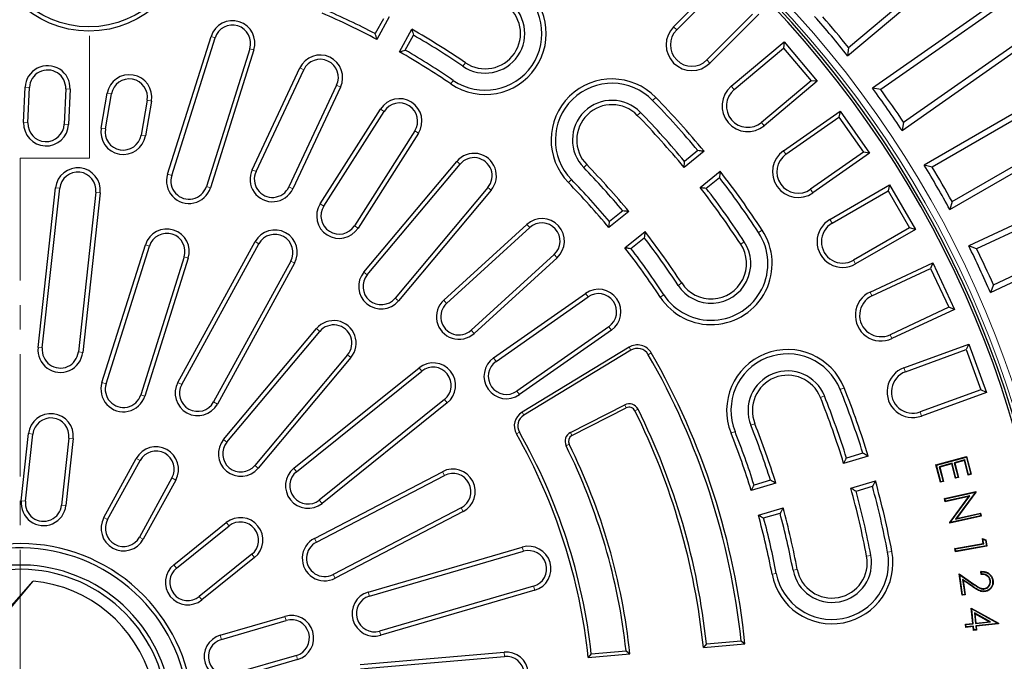
# Model space of a CAD drawing. Units: millimetres. Extents: x 0 to 420, y 0 to 297.
# Drawn here: x 118 to 169, y 197 to 230 of the extents above; entities that cross this region are included whole.
import ezdxf

# ---------------------------------------------------------------- set-up
doc = ezdxf.new("R2010")
doc.units = ezdxf.units.MM
doc.linetypes.add('CENTER', pattern=[10.16, 6.35, -1.27, 1.27, -1.27])

msp = doc.modelspace()

# ---------------------------------------------------------------- linework, layer by layer
at = {"color": 7, "linetype": 'CENTER', "lineweight": 18}
for p, q in [((121.203, 222.9919), (121.203, 267.6365)), ((117.5948, 222.9919), (117.5948, 165.0765)), ((117.5948, 222.9919), (121.203, 222.9919))]:
    msp.add_line(p, q, dxfattribs=at)
at = {"color": 7, "linetype": 'Continuous', "lineweight": 25}
for p, q in [((160.5719, 228.3152), (166.4465, 233.2445)), ((160.6144, 228.7467), (166.2528, 233.4779)), ((151.536, 229.8204), (154.0698, 232.3542)), ((151.6938, 229.6625), (154.0698, 232.0384)), ((168.1752, 231.0381), (161.8702, 226.6233)), ((168.3478, 230.7887), (162.298, 226.5526)), ((136.4631, 230.2363), (136.0365, 229.4587)), ((136.7684, 230.3284), (136.127, 229.1593)), ((155.6396, 230.4686), (153.2637, 228.0927)), ((155.9554, 230.4686), (153.4216, 227.9348)), ((137.2959, 228.518), (137.9373, 229.6871)), ((125.2527, 222.1612), (127.508, 229.3141)), ((125.4657, 222.0941), (127.721, 229.247)), ((137.597, 228.6026), (138.0236, 229.3802)), ((129.5204, 228.6796), (127.2651, 221.5267)), ((129.7334, 228.6124), (127.4781, 221.4596)), ((154.5293, 226.7259), (157.2743, 229.0292)), ((154.6728, 226.5548), (157.2468, 228.7146)), ((157.2743, 229.0292), (157.2468, 228.7146)), ((157.2468, 228.7146), (158.6738, 227.014)), ((157.2743, 229.0292), (158.9884, 226.9864)), ((160.6144, 228.7467), (160.5719, 228.3152)), ((163.3997, 224.4389), (169.6815, 228.8374)), ((163.4796, 224.8651), (169.5089, 229.0869)), ((129.6426, 222.3998), (132.1217, 227.6801)), ((129.8447, 222.3049), (132.3238, 227.5852)), ((117.7742, 224.8485), (117.8542, 226.6801)), ((117.9973, 224.8388), (118.0772, 226.6704)), ((119.9622, 226.5881), (119.8822, 224.7565)), ((120.1853, 226.5783), (120.1053, 224.7467)), ((134.0317, 226.7833), (131.5526, 221.503)), ((134.2338, 226.6884), (131.7547, 221.4081)), ((158.6738, 227.014), (156.0999, 224.8542)), ((158.9884, 226.9864), (156.2434, 224.6831)), ((158.9884, 226.9864), (158.6738, 227.014)), ((162.298, 226.5526), (161.8702, 226.6233)), ((121.8, 224.5611), (122.1184, 226.3666)), ((122.0199, 224.5224), (122.3383, 226.3279)), ((171.2114, 226.4888), (164.5456, 222.6403)), ((171.3615, 226.2252), (164.9656, 222.5325)), ((124.1964, 226.0002), (123.878, 224.1947)), ((124.4163, 225.9614), (124.0979, 224.156)), ((133.1776, 220.6251), (136.3119, 225.5449)), ((133.3659, 220.5051), (136.5002, 225.4249)), ((157.2416, 223.3823), (160.1769, 225.4376)), ((157.3696, 223.1994), (160.122, 225.1266)), ((160.1769, 225.4376), (160.122, 225.1266)), ((160.122, 225.1266), (161.3954, 223.308)), ((160.1769, 225.4376), (161.7064, 223.2532)), ((163.4796, 224.8651), (163.3997, 224.4389)), ((138.0914, 224.4111), (134.9572, 219.4913)), ((138.2798, 224.2912), (135.1455, 219.3714)), ((165.8789, 220.3309), (172.5201, 224.1652)), ((165.9956, 220.7485), (172.37, 224.4287)), ((178.4973, 223.8641), (166.8636, 218.4392)), ((178.6255, 223.5892), (167.2726, 218.2953)), ((153.1135, 223.3552), (152.0735, 222.5205)), ((152.7966, 223.3872), (152.1049, 222.832)), ((161.3954, 223.308), (158.643, 221.3808)), ((161.7064, 223.2532), (158.7711, 221.1979)), ((161.7064, 223.2532), (161.3954, 223.308)), ((135.4491, 217.0865), (140.27, 222.8319)), ((135.6201, 216.943), (140.441, 222.6883)), ((164.9656, 222.5325), (164.5456, 222.6403)), ((152.9081, 221.4807), (153.948, 222.3153)), ((153.219, 221.4439), (153.9107, 221.9991)), ((118.5217, 213.1734), (119.4289, 221.4572)), ((141.8864, 221.4756), (137.0655, 215.7302)), ((159.6521, 219.815), (162.7553, 221.6067)), ((162.7553, 221.6067), (162.6736, 221.3017)), ((162.7553, 221.6067), (164.0887, 219.2973)), ((167.9906, 216.0224), (179.6243, 221.4473)), ((168.1433, 216.4283), (179.4961, 221.7222)), ((118.7437, 213.1491), (119.6509, 221.4329)), ((121.5264, 221.2275), (120.6192, 212.9437)), ((121.7484, 221.2032), (120.8412, 212.9194)), ((142.0574, 221.332), (137.2365, 215.5867)), ((159.7637, 219.6216), (162.6736, 221.3017)), ((162.6736, 221.3017), (163.7836, 219.379)), ((165.9956, 220.7485), (165.8789, 220.3309)), ((149.2136, 220.2252), (148.1736, 219.3905)), ((148.8963, 220.2569), (148.2046, 219.7017)), ((139.5961, 215.627), (143.9072, 219.5567)), ((139.7465, 215.462), (144.0576, 219.3916)), ((149.0082, 218.3507), (150.0481, 219.1854)), ((163.7836, 219.379), (160.8738, 217.699)), ((164.0887, 219.2973), (160.9854, 217.5056)), ((164.0887, 219.2973), (163.7836, 219.379)), ((121.8447, 211.3524), (124.1, 218.5053)), ((122.0577, 211.2853), (124.313, 218.4382)), ((125.7909, 211.3587), (129.7992, 218.6648)), ((125.9867, 211.2513), (129.9949, 218.5574)), ((149.3187, 218.3136), (150.0104, 218.8688)), ((167.2726, 218.2953), (166.8636, 218.4392)), ((126.1124, 217.8708), (123.8571, 210.7179)), ((145.3286, 217.9972), (141.0175, 214.0676)), ((126.3254, 217.8037), (124.0701, 210.6508)), ((131.6491, 217.6499), (127.6409, 210.3438)), ((131.8449, 217.5425), (127.8366, 210.2364)), ((145.479, 217.8322), (141.1679, 213.9025)), ((161.7425, 216.0512), (164.9901, 217.5656)), ((164.9901, 217.5656), (164.8821, 217.2689)), ((164.9901, 217.5656), (166.1171, 215.1488)), ((161.8369, 215.8489), (164.8821, 217.2689)), ((164.8821, 217.2689), (165.8204, 215.2568)), ((168.1433, 216.4283), (167.9906, 216.0224)), ((142.1828, 212.6346), (146.9612, 215.9805)), ((142.3109, 212.4517), (147.0893, 215.7976)), ((165.8204, 215.2568), (162.7751, 213.8368)), ((166.1171, 215.1488), (162.8695, 213.6344)), ((166.1171, 215.1488), (165.8204, 215.2568)), ((128.1642, 208.4047), (132.9851, 214.15)), ((128.3352, 208.2612), (133.1561, 214.0065)), ((148.1715, 214.252), (143.3931, 210.9062)), ((148.2996, 214.0691), (143.5212, 210.7232)), ((163.497, 212.1196), (166.8642, 213.3451)), ((166.8642, 213.3451), (166.7307, 213.0589)), ((166.8642, 213.3451), (167.7763, 210.8393)), ((134.6014, 212.7937), (129.7805, 207.0484)), ((149.2185, 213.1834), (143.6599, 209.8103)), ((149.3112, 213.0307), (143.7526, 209.6576)), ((163.5733, 211.9097), (166.7307, 213.0589)), ((166.7307, 213.0589), (167.4901, 210.9727)), ((134.7725, 212.6502), (129.9516, 206.9049)), ((131.8124, 206.9004), (138.3114, 212.1164)), ((131.9521, 206.7262), (138.4512, 211.9423)), ((167.4901, 210.9727), (164.3327, 209.8235)), ((167.7763, 210.8393), (164.409, 209.6137)), ((167.7763, 210.8393), (167.4901, 210.9727)), ((139.6321, 210.4708), (133.1331, 205.2548)), ((139.7719, 210.2967), (133.2729, 205.0807)), ((146.1729, 208.7554), (148.9946, 210.1931)), ((146.254, 208.5962), (149.0757, 210.0339)), ((117.6508, 205.221), (118.0318, 208.7002)), ((117.8727, 205.1966), (118.2538, 208.6758)), ((120.1293, 208.4704), (119.7483, 204.9912)), ((120.3513, 208.4461), (119.9702, 204.9669)), ((161.3654, 207.6786), (160.5139, 207.4304)), ((121.943, 204.3449), (123.6265, 207.4135)), ((122.1388, 204.2375), (123.8222, 207.3061)), ((161.6459, 207.5278), (160.3657, 207.1546)), ((165.1576, 207.0836), (166.7528, 207.508)), ((165.1844, 207.068), (166.7373, 207.4812)), ((165.9988, 207.1593), (165.3305, 206.9817)), ((165.9832, 207.1326), (165.3572, 206.9662)), ((165.9988, 207.1593), (165.9832, 207.1326)), ((166.1824, 206.3841), (165.9832, 207.1326)), ((166.1979, 206.4108), (165.9988, 207.1593)), ((166.6537, 207.3337), (166.1126, 207.1897)), ((166.1126, 207.1897), (166.3117, 206.4412)), ((166.1126, 207.1897), (166.1393, 207.1742)), ((166.6382, 207.3069), (166.1393, 207.1742)), ((166.1393, 207.1742), (166.3385, 206.4257)), ((166.6537, 207.3337), (166.6382, 207.3069)), ((166.839, 206.5522), (166.6382, 207.3069)), ((166.8546, 206.5789), (166.6537, 207.3337)), ((166.7373, 207.4812), (166.7528, 207.508)), ((166.7373, 207.4812), (166.9693, 206.6094)), ((166.7528, 207.508), (166.9961, 206.5939)), ((132.8745, 203.263), (139.5271, 206.7261)), ((165.1844, 207.068), (165.1576, 207.0836)), ((165.3991, 206.1757), (165.1576, 207.0836)), ((165.4146, 206.2025), (165.1844, 207.068)), ((165.3305, 206.9817), (165.3572, 206.9662)), ((165.3305, 206.9817), (165.5296, 206.2332)), ((165.3572, 206.9662), (165.5564, 206.2177)), ((166.9693, 206.6094), (166.8546, 206.5789)), ((166.9693, 206.6094), (166.9961, 206.5939)), ((125.4764, 206.3986), (123.793, 203.33)), ((125.6722, 206.2912), (123.9887, 203.2226)), ((132.9776, 203.065), (139.6302, 206.5281)), ((156.8451, 206.1285), (155.5649, 205.7553)), ((156.5642, 206.2792), (155.7126, 206.031)), ((160.7388, 205.8746), (162.019, 206.2477)), ((165.5564, 206.2177), (165.3991, 206.1757)), ((165.4146, 206.2025), (165.3991, 206.1757)), ((165.5296, 206.2332), (165.4146, 206.2025)), ((165.5296, 206.2332), (165.5564, 206.2177)), ((166.3385, 206.4257), (166.1824, 206.3841)), ((166.1979, 206.4108), (166.1824, 206.3841)), ((166.3117, 206.4412), (166.1979, 206.4108)), ((166.3117, 206.4412), (166.3385, 206.4257)), ((166.9961, 206.5939), (166.839, 206.5522)), ((166.8546, 206.5789), (166.839, 206.5522)), ((161.012, 205.7216), (161.8635, 205.9698)), ((165.6036, 205.3348), (167.2277, 205.695)), ((165.6297, 205.3182), (167.2111, 205.6689)), ((167.212, 205.6646), (166.1791, 204.2701)), ((167.2355, 205.6596), (166.2315, 204.3042)), ((167.2111, 205.6689), (167.2277, 205.695)), ((167.2111, 205.6689), (167.212, 205.6646)), ((167.212, 205.6646), (167.2355, 205.6596)), ((167.2277, 205.695), (167.2355, 205.6596)), ((165.6297, 205.3182), (165.6036, 205.3348)), ((165.6408, 205.1672), (165.6036, 205.3348)), ((165.6574, 205.1933), (165.6297, 205.3182)), ((166.8687, 205.4396), (165.6408, 205.1672)), ((165.6574, 205.1933), (165.6408, 205.1672)), ((166.921, 205.4736), (165.6574, 205.1933)), ((165.8782, 204.096), (166.8687, 205.4396)), ((165.9017, 204.091), (166.921, 205.4736)), ((166.921, 205.4736), (166.8687, 205.4396)), ((140.5014, 204.8545), (133.8488, 201.3914)), ((140.6045, 204.6564), (133.9519, 201.1933)), ((155.938, 204.4753), (157.2182, 204.8484)), ((156.2107, 204.3222), (157.0622, 204.5704)), ((166.2315, 204.3042), (167.4748, 204.5798)), ((167.4582, 204.5537), (167.4748, 204.5798)), ((167.4748, 204.5798), (167.5104, 204.4196)), ((125.5733, 201.893), (128.3029, 204.0837)), ((165.9017, 204.091), (165.8782, 204.096)), ((165.8863, 204.0595), (165.8782, 204.096)), ((167.5104, 204.4196), (165.8863, 204.0595)), ((165.9029, 204.0856), (165.8863, 204.0595)), ((165.9029, 204.0856), (165.9017, 204.091)), ((167.4843, 204.4362), (165.9029, 204.0856)), ((166.1791, 204.2701), (167.4582, 204.5537)), ((166.1791, 204.2701), (166.2315, 204.3042)), ((167.4582, 204.5537), (167.4843, 204.4362)), ((167.4843, 204.4362), (167.5104, 204.4196)), ((125.7131, 201.7189), (128.4427, 203.9096)), ((167.6007, 203.2166), (167.5723, 203.2512)), ((167.5723, 203.2512), (167.7495, 203.1819)), ((167.618, 202.9945), (167.5723, 203.2512)), ((167.6434, 202.9768), (167.6007, 203.2166)), ((167.6007, 203.2166), (167.7301, 203.166)), ((167.7301, 203.166), (167.7495, 203.1819)), ((167.7301, 203.166), (167.7814, 202.8783)), ((167.7495, 203.1819), (167.8068, 202.8606)), ((135.6693, 200.4771), (143.6697, 202.809)), ((135.7318, 200.2627), (143.7322, 202.5946)), ((166.1435, 202.7316), (167.618, 202.9945)), ((166.1689, 202.7139), (166.1435, 202.7316)), ((166.1724, 202.5692), (166.1435, 202.7316)), ((166.1689, 202.7139), (167.6434, 202.9768)), ((166.1901, 202.5946), (166.1689, 202.7139)), ((167.8068, 202.8606), (166.1724, 202.5692)), ((166.1901, 202.5946), (166.1724, 202.5692)), ((167.7814, 202.8783), (166.1901, 202.5946)), ((167.6434, 202.9768), (167.618, 202.9945)), ((167.7814, 202.8783), (167.8068, 202.8606)), ((129.6236, 202.4381), (126.894, 200.2474)), ((129.7634, 202.264), (127.0338, 200.0733)), ((167.5151, 201.3869), (167.4931, 201.544)), ((167.534, 201.4096), (167.518, 201.5242)), ((114.403, 196.6719), (118.2716, 201.0446)), ((115.27, 197.4674), (118.2716, 201.0446)), ((166.393, 201.3781), (166.3644, 201.4246)), ((166.3644, 201.4246), (167.1276, 200.8944)), ((166.5206, 200.3138), (166.3644, 201.4246)), ((166.5392, 200.3385), (166.393, 201.3781)), ((166.393, 201.3781), (167.1152, 200.8765)), ((166.5439, 201.1375), (166.5725, 201.0909)), ((167.0815, 200.7637), (166.5439, 201.1375)), ((166.5439, 201.1375), (166.6539, 200.3546)), ((167.0691, 200.7457), (166.5725, 201.0909)), ((166.5725, 201.0909), (166.6786, 200.3359)), ((167.9883, 201.0668), (167.9667, 201.0638)), ((168.1019, 201.0738), (168.1236, 201.0769)), ((144.2602, 200.7833), (136.2598, 198.4514)), ((144.3227, 200.5689), (136.3222, 198.237)), ((167.6829, 200.6398), (167.68, 200.6615)), ((166.5392, 200.3385), (166.5206, 200.3138)), ((166.6786, 200.3359), (166.5206, 200.3138)), ((166.6539, 200.3546), (166.5392, 200.3385)), ((166.6539, 200.3546), (166.6786, 200.3359)), ((167.0191, 199.6047), (166.993, 199.6443)), ((167.0749, 198.8521), (166.993, 199.6443)), ((166.993, 199.6443), (168.4029, 198.8558)), ((167.0989, 198.8326), (167.0191, 199.6047)), ((167.0191, 199.6047), (168.3822, 198.8422)), ((127.9889, 198.2385), (131.3491, 199.2179)), ((128.0514, 198.0241), (131.4116, 199.0035)), ((167.1568, 199.3961), (167.2139, 198.8446)), ((167.1568, 199.3961), (167.1829, 199.3564)), ((167.9957, 198.9253), (167.1568, 199.3961)), ((167.1829, 199.3564), (167.2334, 198.8686)), ((167.9248, 198.94), (167.1829, 199.3564)), ((167.2334, 198.8686), (167.9248, 198.94)), ((167.9957, 198.9253), (167.9248, 198.94)), ((166.6893, 198.8122), (167.0749, 198.8521)), ((166.7133, 198.7927), (166.6893, 198.8122)), ((166.7064, 198.6462), (166.6893, 198.8122)), ((167.092, 198.6861), (166.7064, 198.6462)), ((166.7259, 198.6702), (166.7064, 198.6462)), ((166.7133, 198.7927), (167.0989, 198.8326)), ((166.7259, 198.6702), (166.7133, 198.7927)), ((167.1115, 198.7101), (166.7259, 198.6702)), ((167.0989, 198.8326), (167.0749, 198.8521)), ((167.1115, 198.7101), (167.092, 198.6861)), ((167.1129, 198.4855), (167.092, 198.6861)), ((167.1324, 198.5096), (167.1115, 198.7101)), ((167.1324, 198.5096), (167.1129, 198.4855)), ((167.2714, 198.502), (167.1129, 198.4855)), ((167.2474, 198.5215), (167.1324, 198.5096)), ((167.2139, 198.8446), (167.9957, 198.9253)), ((167.2139, 198.8446), (167.2334, 198.8686)), ((168.3823, 198.8414), (167.2265, 198.7221)), ((167.2265, 198.7221), (167.2505, 198.7026)), ((167.2265, 198.7221), (167.2474, 198.5215)), ((167.2474, 198.5215), (167.2714, 198.502)), ((168.4063, 198.8219), (167.2505, 198.7026)), ((167.2505, 198.7026), (167.2714, 198.502)), ((168.3822, 198.8422), (168.4029, 198.8558)), ((168.3822, 198.8422), (168.3823, 198.8414)), ((168.3823, 198.8414), (168.4063, 198.8219)), ((168.4029, 198.8558), (168.4063, 198.8219)), ((153.2382, 197.7933), (155.041, 197.951)), ((155.041, 197.951), (155.2373, 197.7889)), ((147.2597, 197.2702), (149.0627, 197.428)), ((149.0627, 197.428), (149.2595, 197.2659)), ((153.2382, 197.7933), (153.0787, 197.6)), ((153.0787, 197.6), (155.2373, 197.7889)), ((131.9395, 197.1921), (128.5794, 196.2127)), ((132.002, 196.9778), (128.6419, 195.9983)), ((135.2586, 196.7102), (142.7301, 197.3638)), ((135.2781, 196.4877), (142.7495, 197.1414)), ((147.2597, 197.2702), (147.1008, 197.077)), ((147.1008, 197.077), (149.2595, 197.2659))]:
    msp.add_line(p, q, dxfattribs=at)
at = {"color": 8, "linetype": 'Continuous', "lineweight": 18}
for p, q in [((151.536, 229.8204), (151.6938, 229.6625)), ((127.508, 229.3141), (127.721, 229.247)), ((129.7334, 228.6124), (129.5204, 228.6796)), ((153.4216, 227.9348), (153.2637, 228.0927)), ((132.1217, 227.6801), (132.3238, 227.5852)), ((140.7167, 227.9527), (140.5911, 227.7681)), ((117.8542, 226.6801), (118.0772, 226.6704)), ((120.1853, 226.5783), (119.9622, 226.5881)), ((134.2338, 226.6884), (134.0317, 226.7833)), ((139.9663, 226.8506), (140.092, 227.0352)), ((154.5293, 226.7259), (154.6728, 226.5548)), ((122.1184, 226.3666), (122.3383, 226.3279)), ((150.6044, 226.1502), (150.4445, 225.9944)), ((124.4163, 225.9614), (124.1964, 226.0002)), ((136.3119, 225.5449), (136.5002, 225.4249)), ((149.6493, 225.2198), (149.8093, 225.3756)), ((117.7742, 224.8485), (117.9973, 224.8388)), ((120.1053, 224.7467), (119.8822, 224.7565)), ((121.8, 224.5611), (122.0199, 224.5224)), ((156.2434, 224.6831), (156.0999, 224.8542)), ((124.0979, 224.156), (123.878, 224.1947)), ((138.2798, 224.2912), (138.0914, 224.4111)), ((157.2416, 223.3823), (157.3696, 223.1994)), ((140.27, 222.8319), (140.441, 222.6883)), ((147.0229, 222.6612), (146.863, 222.5054)), ((125.2527, 222.1612), (125.4657, 222.0941)), ((129.6426, 222.3998), (129.8447, 222.3049)), ((119.4289, 221.4572), (119.6509, 221.4329)), ((127.4781, 221.4596), (127.2651, 221.5267)), ((131.7547, 221.4081), (131.5526, 221.503)), ((142.0574, 221.332), (141.8864, 221.4756)), ((146.0678, 221.7308), (146.2278, 221.8866)), ((121.7484, 221.2032), (121.5264, 221.2275)), ((158.7711, 221.1979), (158.643, 221.3808)), ((133.1776, 220.6251), (133.3659, 220.5051)), ((135.1455, 219.3714), (134.9572, 219.4913)), ((143.9072, 219.5567), (144.0576, 219.3916)), ((159.6521, 219.815), (159.7637, 219.6216)), ((156.1337, 219.2608), (155.9469, 219.1384)), ((124.1, 218.5053), (124.313, 218.4382)), ((129.7992, 218.6648), (129.9949, 218.5574)), ((155.0186, 218.5298), (155.2054, 218.6522)), ((126.3254, 217.8037), (126.1124, 217.8708)), ((145.479, 217.8322), (145.3286, 217.9972)), ((131.8449, 217.5425), (131.6491, 217.6499)), ((160.9854, 217.5056), (160.8738, 217.699)), ((135.4491, 217.0865), (135.6201, 216.943)), ((151.9522, 216.5194), (151.7655, 216.3969)), ((146.9612, 215.9805), (147.0893, 215.7976)), ((150.8372, 215.7883), (151.0239, 215.9107)), ((161.7425, 216.0512), (161.8369, 215.8489)), ((137.2365, 215.5867), (137.0655, 215.7302)), ((139.5961, 215.627), (139.7465, 215.462)), ((132.9851, 214.15), (133.1561, 214.0065)), ((141.1679, 213.9025), (141.0175, 214.0676)), ((148.2996, 214.0691), (148.1715, 214.252)), ((162.8695, 213.6344), (162.7751, 213.8368)), ((118.5217, 213.1734), (118.7437, 213.1491)), ((120.8412, 212.9194), (120.6192, 212.9437)), ((134.7725, 212.6502), (134.6014, 212.7937)), ((149.3112, 213.0307), (149.2185, 213.1834)), ((150.2181, 212.7979), (150.3728, 212.8871)), ((142.1828, 212.6346), (142.3109, 212.4517)), ((138.3114, 212.1164), (138.4512, 211.9423)), ((163.497, 212.1196), (163.5733, 211.9097)), ((121.8447, 211.3524), (122.0577, 211.2853)), ((125.7909, 211.3587), (125.9867, 211.2513)), ((124.0701, 210.6508), (123.8571, 210.7179)), ((143.5212, 210.7232), (143.3931, 210.9062)), ((160.3975, 211.0702), (160.1901, 210.9874)), ((127.8366, 210.2364), (127.6409, 210.3438)), ((139.7719, 210.2967), (139.6321, 210.4708)), ((148.9946, 210.1931), (149.0757, 210.0339)), ((159.1591, 210.5761), (159.3664, 210.6588)), ((143.7526, 209.6576), (143.6599, 209.8103)), ((149.6853, 209.965), (149.5254, 209.8855)), ((164.409, 209.6137), (164.3327, 209.8235)), ((155.7534, 209.2174), (155.546, 209.1346)), ((118.0318, 208.7002), (118.2538, 208.6758)), ((143.5234, 208.7737), (143.3682, 208.6852)), ((146.1729, 208.7554), (146.254, 208.5962)), ((154.515, 208.7233), (154.7224, 208.8061)), ((120.3513, 208.4461), (120.1293, 208.4704)), ((128.1642, 208.4047), (128.3352, 208.2612)), ((145.9468, 208.0715), (146.1068, 208.151)), ((123.6265, 207.4135), (123.8222, 207.3061)), ((129.9516, 206.9049), (129.7805, 207.0484)), ((131.8124, 206.9004), (131.9521, 206.7262)), ((139.5271, 206.7261), (139.6302, 206.5281)), ((125.6722, 206.2912), (125.4764, 206.3986)), ((117.6508, 205.221), (117.8727, 205.1966)), ((133.2729, 205.0807), (133.1331, 205.2548)), ((119.9702, 204.9669), (119.7483, 204.9912)), ((140.6045, 204.6564), (140.5014, 204.8545)), ((121.943, 204.3449), (122.1388, 204.2375)), ((128.3029, 204.0837), (128.4427, 203.9096)), ((123.9887, 203.2226), (123.793, 203.33)), ((132.8745, 203.263), (132.9776, 203.065)), ((143.6697, 202.809), (143.7322, 202.5946)), ((162.8694, 202.5893), (162.65, 202.5477)), ((129.7634, 202.264), (129.6236, 202.4381)), ((161.5595, 202.3406), (161.7789, 202.3823)), ((125.5733, 201.893), (125.7131, 201.7189)), ((157.9572, 201.6567), (157.7378, 201.615)), ((133.9519, 201.1933), (133.8488, 201.3914)), ((156.6472, 201.408), (156.8666, 201.4496)), ((135.6693, 200.4771), (135.7318, 200.2627)), ((144.3227, 200.5689), (144.2602, 200.7833)), ((167.0815, 200.7637), (167.0691, 200.7457)), ((167.1152, 200.8765), (167.1276, 200.8944)), ((127.0338, 200.0733), (126.894, 200.2474)), ((131.3491, 199.2179), (131.4116, 199.0035)), ((136.3222, 198.237), (136.2598, 198.4514)), ((127.9889, 198.2385), (128.0514, 198.0241)), ((132.002, 196.9778), (131.9395, 197.1921)), ((142.7301, 197.3638), (142.7495, 197.1414))]:
    msp.add_line(p, q, dxfattribs=at)
at = {"color": 7, "linetype": 'Continuous', "lineweight": 25, "flags": 128}
msp.add_lwpolyline([(167.7023, 200.5247), (167.7032, 200.5182), (167.7041, 200.5117), (167.7053, 200.503)], dxfattribs=at)
at = {"color": 7, "linetype": 'Continuous', "lineweight": 25}
for radius in [5.25, 5.0267]:
    msp.add_circle((121.1682, 234.8376), radius, dxfattribs=at)
at = {"color": 8, "linetype": 'Continuous', "lineweight": 18}
for radius in [54.3761, 54.043]:
    msp.add_arc((117.5948, 193.9937), radius, 229.97182, 220.02818, dxfattribs=at)
at = {"color": 7, "linetype": 'Continuous', "lineweight": 25}
for centre, radius, start, end in [((117.5948, 193.9937), 53.8942, 229.43408, 180), ((117.5948, 193.9937), 53.75, 229.44599, 220.55401), ((141.7485, 229.4681), 3.1667, 235.75, 55.75), ((141.7485, 229.4681), 2.9434, 235.75, 55.75), ((141.7485, 229.4681), 2.0566, 235.75, 55.75), ((168.9284, 229.9378), 1.3334, 304.39042, 124.39042), ((117.5948, 193.9937), 39.9733, 62.52573, 66.75), ((141.7485, 229.4681), 1.8333, 235.75, 55.75), ((168.9284, 229.9378), 1.0301, 304.30646, 124.30646), ((128.6207, 228.9633), 1.1667, 342.5, 162.5), ((117.5948, 193.9937), 39.75, 62.21098, 66.75), ((117.5948, 193.9937), 55, 38.61088, 41.38912), ((117.5948, 193.9937), 55.3033, 38.9328, 41.0672), ((128.6207, 228.9633), 0.9434, 342.5, 162.5), ((117.5948, 193.9937), 41.0833, 55.75, 60.32021), ((152.4788, 228.8776), 1.3333, 135, 315), ((152.4788, 228.8776), 1.11, 135, 315), ((117.5948, 193.9937), 40.86, 55.75, 60.00196), ((117.5948, 193.9937), 39.9733, 55.75, 59.97427), ((133.1778, 227.1843), 1.1667, 334.85, 154.85), ((133.1778, 227.1843), 0.9434, 334.85, 154.85), ((117.5948, 193.9937), 39.75, 55.75, 60.28902), ((119.0197, 226.6292), 1.1667, 357.5, 177.5), ((119.0197, 226.6292), 0.9434, 357.5, 177.5), ((123.2673, 226.164), 1.1667, 350, 170), ((123.2673, 226.164), 0.9434, 350, 170), ((148.3361, 223.9405), 3.1667, 44.25, 224.25), ((148.3361, 223.9405), 2.9434, 44.25, 224.25), ((155.3864, 225.7045), 1.3333, 130, 310), ((155.3864, 225.7045), 1.11, 130, 310), ((117.5948, 193.9937), 55, 33.61088, 36.38912), ((117.5948, 193.9937), 55.3033, 33.9328, 36.0672), ((137.2958, 224.918), 1.1667, 327.5, 147.5), ((117.5948, 193.9937), 46.0833, 39.5789, 44.25), ((137.2958, 224.918), 0.9434, 327.5, 147.5), ((148.3361, 223.9405), 2.0566, 44.25, 224.25), ((148.3361, 223.9405), 1.8333, 44.25, 224.25), ((117.5948, 193.9937), 45.86, 39.86195, 44.25), ((117.5948, 193.9937), 44.75, 39.6036, 44.25), ((117.5948, 193.9937), 44.9733, 39.88388, 44.25), ((118.9398, 224.7976), 1.1667, 177.5, 357.5), ((118.9398, 224.7976), 0.9434, 177.5, 357.5), ((122.949, 224.3586), 1.1667, 170, 350), ((122.949, 224.3586), 0.9434, 170, 350), ((141.1637, 222.0819), 1.1667, 320, 140), ((141.1637, 222.0819), 0.9434, 320, 140), ((158.0063, 222.2901), 1.3333, 125, 305), ((158.0063, 222.2901), 1.11, 125, 305), ((120.5887, 221.3302), 1.1667, 353.75, 173.75), ((117.5948, 193.9937), 40.86, 39.99804, 44.25), ((117.5948, 193.9937), 41.0833, 39.67979, 44.25), ((117.5948, 193.9937), 55, 28.61088, 31.38912), ((117.5948, 193.9937), 55.3033, 28.9328, 31.0672), ((120.5887, 221.3302), 0.9434, 353.75, 173.75), ((126.3654, 221.8104), 1.1667, 162.5, 342.5), ((126.3654, 221.8104), 0.9434, 162.5, 342.5), ((130.6987, 221.9039), 1.1667, 154.85, 334.85), ((130.6987, 221.9039), 0.9434, 154.85, 334.85), ((117.5948, 193.9937), 45.86, 33.25, 37.63805), ((117.5948, 193.9937), 46.0833, 33.25, 37.9211), ((117.5948, 193.9937), 39.75, 39.71098, 44.25), ((117.5948, 193.9937), 39.9733, 40.02573, 44.25), ((117.5948, 193.9937), 44.75, 33.25, 37.8964), ((117.5948, 193.9937), 44.9733, 33.25, 37.61612), ((134.1616, 219.9982), 1.1667, 147.5, 327.5), ((134.1616, 219.9982), 0.9434, 147.5, 327.5), ((144.6931, 218.6944), 1.1667, 312.35, 132.35), ((144.6931, 218.6944), 0.9434, 312.35, 132.35), ((160.3187, 218.6603), 1.3333, 120, 300), ((160.3187, 218.6603), 1.11, 120, 300), ((125.2127, 218.1545), 1.1667, 342.5, 162.5), ((125.2127, 218.1545), 0.9434, 342.5, 162.5), ((130.822, 218.1036), 1.1667, 331.25, 151.25), ((130.822, 218.1036), 0.9434, 331.25, 151.25), ((117.5948, 193.9937), 41.0833, 33.25, 37.82021), ((153.4854, 217.5246), 3.1667, 213.25, 33.25), ((153.4854, 217.5246), 2.9434, 213.25, 33.25), ((117.5948, 193.9937), 40.86, 33.25, 37.50196), ((153.4854, 217.5246), 2.0566, 213.25, 33.25), ((153.4854, 217.5246), 1.8333, 213.25, 33.25), ((117.5948, 193.9937), 55, 23.61088, 26.38912), ((117.5948, 193.9937), 39.75, 33.25, 37.78902), ((117.5948, 193.9937), 39.9733, 33.25, 37.47427), ((117.5948, 193.9937), 55.3033, 23.9328, 26.0672), ((136.3428, 216.3366), 1.1667, 140, 320), ((136.3428, 216.3366), 0.9434, 140, 320), ((147.6304, 215.0248), 1.1667, 305, 125), ((147.6304, 215.0248), 0.9434, 305, 125), ((162.306, 214.8428), 1.3333, 115, 295), ((162.306, 214.8428), 1.11, 115, 295), ((140.382, 214.7648), 1.1667, 132.35, 312.35), ((140.382, 214.7648), 0.9434, 132.35, 312.35), ((133.8788, 213.4001), 1.1667, 320, 140), ((133.8788, 213.4001), 0.9434, 320, 140), ((149.6509, 212.471), 0.8333, 29.95945, 121.25), ((119.6814, 213.0464), 1.1667, 173.75, 353.75), ((119.6814, 213.0464), 0.9434, 173.75, 353.75), ((149.6509, 212.471), 0.6547, 29.95945, 121.25), ((117.5948, 193.9937), 37.6547, 6.03267, 29.95945), ((117.5948, 193.9937), 37.8333, 5.75723, 29.95945), ((157.4562, 209.8967), 3.1667, 21.75, 201.75), ((157.4562, 209.8967), 2.9434, 21.75, 201.75), ((139.0416, 211.2065), 1.1667, 308.75, 128.75), ((142.852, 211.6789), 1.1667, 125, 305), ((142.852, 211.6789), 0.9434, 125, 305), ((139.0416, 211.2065), 0.9434, 308.75, 128.75), ((157.4562, 209.8967), 2.0566, 21.75, 201.75), ((157.4562, 209.8967), 1.8333, 21.75, 201.75), ((163.953, 210.8666), 1.3333, 110, 290), ((163.953, 210.8666), 1.11, 110, 290), ((122.9574, 211.0016), 1.1667, 162.5, 342.5), ((122.9574, 211.0016), 0.9434, 162.5, 342.5), ((126.8138, 210.7976), 1.1667, 151.25, 331.25), ((126.8138, 210.7976), 0.9434, 151.25, 331.25), ((117.5948, 193.9937), 45.86, 17.36195, 21.75), ((117.5948, 193.9937), 46.0833, 17.0789, 21.75), ((149.227, 209.7369), 0.512, 26.45947, 117), ((117.5948, 193.9937), 44.75, 17.1036, 21.75), ((117.5948, 193.9937), 44.9733, 17.38388, 21.75), ((119.1915, 208.5731), 1.1667, 353.75, 173.75), ((144.0922, 209.0979), 0.8333, 121.25, 209.68435), ((149.227, 209.7369), 0.3333, 26.45947, 117), ((117.5948, 193.9937), 35.6667, 5.80324, 26.45947), ((117.5948, 193.9937), 35.8453, 6.0848, 26.45947), ((119.1915, 208.5731), 0.9434, 353.75, 173.75), ((144.0922, 209.0979), 0.6547, 121.25, 209.68435), ((117.5948, 193.9937), 41.0833, 17.17979, 21.75), ((117.5948, 193.9937), 29.6667, 5.9657, 29.68435), ((117.5948, 193.9937), 29.8453, 6.30292, 29.68435), ((146.4053, 208.2992), 0.512, 117, 206.40625), ((117.5948, 193.9937), 39.75, 17.21098, 21.75), ((117.5948, 193.9937), 39.9733, 17.52573, 21.75), ((117.5948, 193.9937), 40.86, 17.49804, 21.75), ((129.0579, 207.6548), 1.1667, 140, 320), ((129.0579, 207.6548), 0.9434, 140, 320), ((146.4053, 208.2992), 0.3333, 117, 206.40625), ((117.5948, 193.9937), 31.8333, 5.89997, 26.40625), ((124.6493, 206.8523), 1.1667, 331.25, 151.25), ((124.6493, 206.8523), 0.9434, 331.25, 151.25), ((117.5948, 193.9937), 31.6547, 6.22844, 26.40625), ((132.5426, 205.9905), 1.1667, 128.75, 308.75), ((132.5426, 205.9905), 0.9434, 128.75, 308.75), ((140.0658, 205.6913), 1.1667, 297.5, 117.5), ((140.0658, 205.6913), 0.9434, 297.5, 117.5), ((117.5948, 193.9937), 46.0833, 10.75, 15.4211), ((117.5948, 193.9937), 44.75, 10.75, 15.3964), ((117.5948, 193.9937), 44.9733, 10.75, 15.11612), ((117.5948, 193.9937), 45.86, 10.75, 15.13805), ((118.8105, 205.0939), 1.1667, 173.75, 353.75), ((118.8105, 205.0939), 0.9434, 173.75, 353.75), ((117.5948, 193.9937), 40.86, 10.75, 15.00196), ((117.5948, 193.9937), 41.0833, 10.75, 15.32021), ((122.9659, 203.7838), 1.1667, 151.25, 331.25), ((122.9659, 203.7838), 0.9434, 151.25, 331.25), ((129.0331, 203.1739), 1.1667, 308.75, 128.75), ((129.0331, 203.1739), 0.9434, 308.75, 128.75), ((117.5948, 193.9937), 39.75, 10.75, 15.28902), ((117.5948, 193.9937), 39.9733, 10.75, 14.97427), ((133.4132, 202.2282), 1.1667, 117.5, 297.5), ((133.4132, 202.2282), 0.9434, 117.5, 297.5), ((117.5948, 193.9937), 9, 325.31277, 134.68723), ((117.5948, 193.9937), 8.7767, 326.91459, 133.08541), ((143.9962, 201.6889), 1.1667, 286.25, 106.25), ((143.9962, 201.6889), 0.9434, 286.25, 106.25), ((159.7583, 201.9986), 3.1667, 190.75, 10.75), ((159.7583, 201.9986), 2.9434, 190.75, 10.75), ((159.7583, 201.9986), 2.0566, 190.75, 10.75), ((159.7583, 201.9986), 1.8333, 190.75, 10.75), ((117.5948, 193.9937), 7.89, 327.69618, 132.30382), ((117.5948, 193.9937), 7.6667, 326.24013, 133.75987), ((126.3035, 200.9831), 1.1667, 128.75, 308.75), ((126.3035, 200.9831), 0.9434, 128.75, 308.75), ((117.5948, 193.9937), 7.0833, 15.4824, 84.5176), ((135.9958, 199.357), 1.1667, 106.25, 286.25), ((135.9958, 199.357), 0.9434, 106.25, 286.25), ((117.5948, 193.9937), 9, 145.31277, 314.68723), ((131.6756, 198.0978), 1.1667, 286.25, 106.25), ((131.6756, 198.0978), 0.9434, 286.25, 106.25), ((117.5948, 193.9937), 8.7767, 146.91459, 313.08541), ((117.5948, 193.9937), 7.89, 147.69618, 312.30382), ((117.5948, 193.9937), 7.6667, 146.24013, 313.75987), ((128.3154, 197.1184), 1.1667, 106.25, 286.25), ((128.3154, 197.1184), 0.9434, 106.25, 286.25), ((142.8318, 196.2016), 1.1667, 275, 95), ((142.8318, 196.2016), 0.9434, 275, 95)]:
    msp.add_arc(centre, radius, start, end, dxfattribs=at)
for points, knots in [([(137.9373, 229.6871), (137.9535, 229.6298), (137.9823, 229.5276), (138.011, 229.4252), (138.0236, 229.3802)], [0, 0, 0, 0, 0.5606399, 1, 1, 1, 1]), ([(136.127, 229.1593), (136.1101, 229.2152), (136.0801, 229.3151), (136.0498, 229.4148), (136.0365, 229.4587)], [0, 0, 0, 0, 0.5593641, 1, 1, 1, 1]), ([(137.2959, 228.518), (137.3521, 228.5338), (137.4525, 228.5621), (137.5528, 228.5902), (137.597, 228.6026)], [0, 0, 0, 0, 0.5593641, 1, 1, 1, 1]), ([(153.1135, 223.3552), (153.0543, 223.3612), (152.9488, 223.372), (152.843, 223.3825), (152.7966, 223.3872)], [0, 0, 0, 0, 0.56056926, 1, 1, 1, 1]), ([(152.0735, 222.5205), (152.0794, 222.5787), (152.09, 222.6826), (152.1003, 222.7863), (152.1049, 222.832)], [0, 0, 0, 0, 0.5594339, 1, 1, 1, 1]), ([(153.948, 222.3153), (153.9411, 222.2563), (153.9288, 222.1509), (153.9162, 222.0454), (153.9107, 221.9991)], [0, 0, 0, 0, 0.5605693, 1, 1, 1, 1]), ([(152.9081, 221.4807), (152.9661, 221.4739), (153.0698, 221.4617), (153.1734, 221.4494), (153.219, 221.4439)], [0, 0, 0, 0, 0.5594339, 1, 1, 1, 1]), ([(149.2136, 220.2252), (149.1544, 220.2312), (149.0487, 220.2418), (148.9428, 220.2523), (148.8963, 220.2569)], [0, 0, 0, 0, 0.5606399, 1, 1, 1, 1]), ([(148.1736, 219.3905), (148.1794, 219.4486), (148.1899, 219.5524), (148.2001, 219.6561), (148.2046, 219.7017)], [0, 0, 0, 0, 0.5593641, 1, 1, 1, 1]), ([(150.0481, 219.1854), (150.0412, 219.1262), (150.0287, 219.0208), (150.016, 218.9152), (150.0104, 218.8688)], [0, 0, 0, 0, 0.5606399, 1, 1, 1, 1]), ([(149.0082, 218.3507), (149.0661, 218.3438), (149.1697, 218.3316), (149.2731, 218.3191), (149.3187, 218.3136)], [0, 0, 0, 0, 0.5593641, 1, 1, 1, 1]), ([(161.6459, 207.5278), (161.5936, 207.556), (161.5002, 207.6063), (161.4066, 207.6565), (161.3654, 207.6786)], [0, 0, 0, 0, 0.5605693, 1, 1, 1, 1]), ([(160.3657, 207.1546), (160.3934, 207.2061), (160.443, 207.298), (160.4922, 207.3899), (160.5139, 207.4304)], [0, 0, 0, 0, 0.5594339, 1, 1, 1, 1]), ([(156.8451, 206.1285), (156.7927, 206.1567), (156.6992, 206.2069), (156.6054, 206.2571), (156.5642, 206.2792)], [0, 0, 0, 0, 0.5606399, 1, 1, 1, 1]), ([(162.019, 206.2477), (161.9901, 206.1958), (161.9383, 206.1032), (161.8863, 206.0105), (161.8635, 205.9698)], [0, 0, 0, 0, 0.5605693, 1, 1, 1, 1]), ([(155.5649, 205.7553), (155.5925, 205.8067), (155.6419, 205.8986), (155.691, 205.9905), (155.7126, 206.031)], [0, 0, 0, 0, 0.55936405, 1, 1, 1, 1]), ([(160.7388, 205.8746), (160.7898, 205.8461), (160.881, 205.7951), (160.9719, 205.7441), (161.012, 205.7216)], [0, 0, 0, 0, 0.55943387, 1, 1, 1, 1]), ([(157.2182, 204.8484), (157.1892, 204.7965), (157.1373, 204.7038), (157.0851, 204.6111), (157.0622, 204.5704)], [0, 0, 0, 0, 0.5606399, 1, 1, 1, 1]), ([(155.938, 204.4753), (155.9889, 204.4467), (156.0799, 204.3958), (156.1707, 204.3447), (156.2107, 204.3222)], [0, 0, 0, 0, 0.5593641, 1, 1, 1, 1]), ([(167.4931, 201.544), (167.5785, 201.5454), (167.7265, 201.5478), (167.9154, 201.449), (168.0463, 201.3166), (168.1057, 201.1808), (168.1197, 201.0992), (168.1236, 201.0769)], [0, 0, 0, 0, 0.2894505, 0.5019417, 0.7142616, 0.9217973, 1, 1, 1, 1]), ([(167.518, 201.5242), (167.5138, 201.5275), (167.5055, 201.5341), (167.4972, 201.5407), (167.4931, 201.544)], [0, 0, 0, 0, 0.5, 1, 1, 1, 1]), ([(167.518, 201.5242), (167.5884, 201.524), (167.727, 201.5237), (167.9067, 201.4295), (168.0345, 201.2939), (168.0864, 201.1662), (168.0989, 201.0918), (168.1019, 201.0738)], [0, 0, 0, 0, 0.2562123, 0.5046527, 0.7217415, 0.932731, 1, 1, 1, 1]), ([(167.534, 201.4096), (167.5309, 201.4058), (167.5246, 201.3983), (167.5183, 201.3907), (167.5151, 201.3869)], [0, 0, 0, 0, 0.5, 1, 1, 1, 1]), ([(167.9667, 201.0638), (167.9546, 201.1142), (167.9319, 201.2093), (167.8347, 201.3115), (167.7107, 201.3765), (167.6001, 201.3907), (167.5308, 201.3876), (167.5151, 201.3869)], [0, 0, 0, 0, 0.2483168, 0.4692814, 0.6614602, 0.9235377, 1, 1, 1, 1]), ([(167.9883, 201.0668), (167.9767, 201.117), (167.9538, 201.2152), (167.8553, 201.3238), (167.727, 201.3945), (167.6158, 201.4117), (167.5476, 201.41), (167.534, 201.4096)], [0, 0, 0, 0, 0.2429041, 0.4752933, 0.6737079, 0.9353229, 1, 1, 1, 1]), ([(167.68, 200.6615), (167.7168, 200.67), (167.7905, 200.6871), (167.878, 200.7596), (167.9439, 200.8549), (167.9747, 200.9615), (167.969, 201.0338), (167.9667, 201.0638)], [0, 0, 0, 0, 0.2043251, 0.4101548, 0.6041698, 0.8354291, 1, 1, 1, 1]), ([(167.6829, 200.6398), (167.7226, 200.6491), (167.8022, 200.6676), (167.896, 200.7463), (167.9657, 200.8488), (167.9969, 200.9612), (167.9908, 201.0364), (167.9883, 201.0668)], [0, 0, 0, 0, 0.2076368, 0.4167755, 0.612329, 0.84312, 1, 1, 1, 1]), ([(168.1019, 201.0738), (168.1057, 201.0016), (168.1122, 200.8783), (168.0333, 200.7205), (167.924, 200.6053), (167.8046, 200.5432), (167.7253, 200.5288), (167.7023, 200.5247)], [0, 0, 0, 0, 0.2818885, 0.4815345, 0.6801397, 0.9073559, 1, 1, 1, 1]), ([(168.1236, 201.0769), (168.1274, 201.001), (168.1339, 200.8715), (168.0504, 200.7062), (167.9354, 200.5859), (167.8108, 200.522), (167.7287, 200.5072), (167.7053, 200.503)], [0, 0, 0, 0, 0.2831829, 0.4836731, 0.6831567, 0.9097649, 1, 1, 1, 1]), ([(167.7053, 200.503), (167.6705, 200.5), (167.5999, 200.4937), (167.4854, 200.5122), (167.3684, 200.5588), (167.259, 200.621), (167.1592, 200.6839), (167.0991, 200.7251), (167.0691, 200.7457)], [0, 0, 0, 0, 0.1494386, 0.3035717, 0.4929743, 0.6872794, 0.8435488, 1, 1, 1, 1]), ([(167.7023, 200.5247), (167.6691, 200.5218), (167.6018, 200.5158), (167.4922, 200.5332), (167.3799, 200.5777), (167.2728, 200.6383), (167.1733, 200.7008), (167.1121, 200.7427), (167.0815, 200.7637)], [0, 0, 0, 0, 0.1460258, 0.2965697, 0.4829236, 0.6740984, 0.8369471, 1, 1, 1, 1]), ([(167.1152, 200.8765), (167.1564, 200.848), (167.2389, 200.791), (167.3462, 200.7245), (167.4364, 200.6757), (167.5123, 200.6482), (167.5957, 200.6326), (167.6535, 200.6374), (167.6829, 200.6398)], [0, 0, 0, 0, 0.2383806, 0.4771436, 0.6004893, 0.7254252, 0.8598897, 1, 1, 1, 1]), ([(167.1276, 200.8944), (167.1679, 200.8667), (167.2484, 200.8111), (167.3529, 200.7461), (167.4405, 200.698), (167.514, 200.6704), (167.5951, 200.6546), (167.6513, 200.6592), (167.68, 200.6615)], [0, 0, 0, 0, 0.238656, 0.4776659, 0.6009342, 0.7256649, 0.8598748, 1, 1, 1, 1])]:
    msp.add_open_spline(points, degree=3, knots=knots, dxfattribs=at)

doc.saveas('drawing.dxf')
